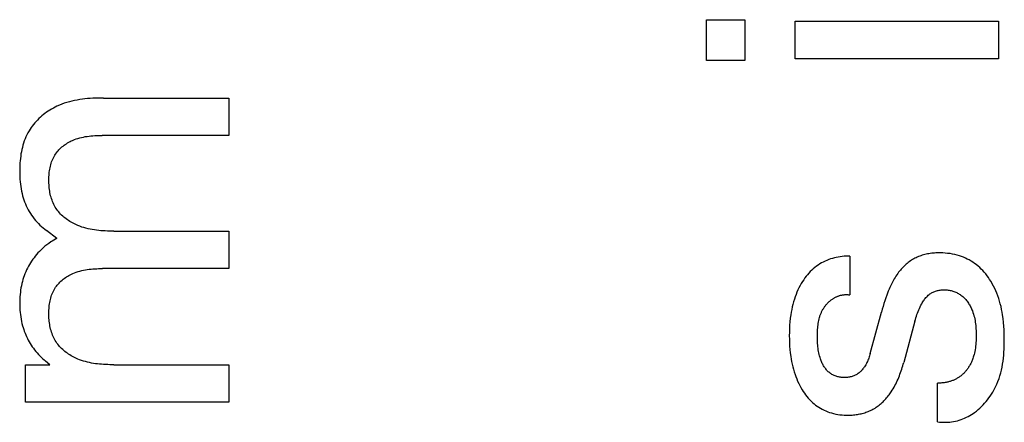
# Model space of a CAD drawing. Extents: x 0 to 594, y 0 to 420.
# Drawn here: x 447 to 455, y 296 to 299 of the extents above; entities that cross this region are included whole.
import ezdxf

# ---------------------------------------------------------------- set-up
doc = ezdxf.new("R2010")
doc.units = 0
doc.header["$LTSCALE"] = 32.67
doc.layers.add('11000_LEFT', color=7, linetype='CONTINUOUS')

msp = doc.modelspace()

# ---------------------------------------------------------------- linework, layer by layer
at = {"layer": '11000_LEFT', "color": 7, "linetype": 'CONTINUOUS'}
for p, q in [((452.4436, 299.4389), (452.732, 299.4389)), ((452.4436, 299.1302), (452.4436, 299.4389)), ((452.732, 299.4389), (452.732, 299.1302)), ((453.1109, 299.4264), (454.6436, 299.4264)), ((453.1109, 299.1442), (453.1109, 299.4264)), ((454.6436, 299.4264), (454.6436, 299.1442)), ((452.732, 299.1302), (452.4436, 299.1302)), ((454.6436, 299.1442), (453.1109, 299.1442)), ((447.6224, 298.8143), (447.6034, 298.8082)), ((447.6415, 298.8198), (447.6224, 298.8143)), ((447.6608, 298.8247), (447.6415, 298.8198)), ((447.6803, 298.829), (447.6608, 298.8247)), ((447.6999, 298.8328), (447.6803, 298.829)), ((447.7196, 298.8361), (447.6999, 298.8328)), ((447.7394, 298.8389), (447.7196, 298.8361)), ((447.7592, 298.8413), (447.7394, 298.8389)), ((447.7792, 298.8432), (447.7592, 298.8413)), ((447.7991, 298.8448), (447.7792, 298.8432)), ((447.8191, 298.846), (447.7991, 298.8448)), ((447.8391, 298.8469), (447.8191, 298.846)), ((447.859, 298.8475), (447.8391, 298.8469)), ((447.8789, 298.8478), (447.859, 298.8475)), ((447.8987, 298.848), (447.8789, 298.8478)), ((447.8987, 298.848), (448.8436, 298.848)), ((448.8436, 298.848), (448.8436, 298.5657)), ((447.4699, 298.7406), (447.4577, 298.7318)), ((447.4824, 298.7492), (447.4699, 298.7406)), ((447.4951, 298.7573), (447.4824, 298.7492)), ((447.508, 298.765), (447.4951, 298.7573)), ((447.5211, 298.7724), (447.508, 298.765)), ((447.5344, 298.7794), (447.5211, 298.7724)), ((447.5479, 298.7859), (447.5344, 298.7794)), ((447.5662, 298.7941), (447.5479, 298.7859)), ((447.5847, 298.8015), (447.5662, 298.7941)), ((447.6034, 298.8082), (447.5847, 298.8015)), ((447.3808, 298.6602), (447.3713, 298.6487)), ((447.3907, 298.6714), (447.3808, 298.6602)), ((447.4011, 298.6822), (447.3907, 298.6714)), ((447.4117, 298.6928), (447.4011, 298.6822)), ((447.4228, 298.7031), (447.4117, 298.6928)), ((447.4341, 298.713), (447.4228, 298.7031)), ((447.4457, 298.7225), (447.4341, 298.713)), ((447.4577, 298.7318), (447.4457, 298.7225)), ((447.3374, 298.5999), (447.3292, 298.5853)), ((447.3452, 298.6125), (447.3374, 298.5999)), ((447.3534, 298.6248), (447.3452, 298.6125)), ((447.3621, 298.6369), (447.3534, 298.6248)), ((447.3713, 298.6487), (447.3621, 298.6369)), ((447.3021, 298.5241), (447.2967, 298.5082)), ((447.308, 298.5398), (447.3021, 298.5241)), ((447.3145, 298.5552), (447.308, 298.5398)), ((447.3215, 298.5704), (447.3145, 298.5552)), ((447.3292, 298.5853), (447.3215, 298.5704)), ((447.6287, 298.5092), (447.6378, 298.5145)), ((447.6378, 298.5145), (447.647, 298.5194)), ((447.647, 298.5194), (447.6564, 298.5241)), ((447.6564, 298.5241), (447.6659, 298.5285)), ((447.6659, 298.5285), (447.6791, 298.534)), ((447.6791, 298.534), (447.6925, 298.539)), ((447.6925, 298.539), (447.7061, 298.5435)), ((447.7061, 298.5435), (447.7198, 298.5474)), ((447.7198, 298.5474), (447.7336, 298.5509)), ((447.7336, 298.5509), (447.7475, 298.5539)), ((447.7475, 298.5539), (447.7615, 298.5566)), ((447.7615, 298.5566), (447.7756, 298.5588)), ((447.7756, 298.5588), (447.7897, 298.5606)), ((447.7897, 298.5606), (447.8039, 298.5622)), ((447.8039, 298.5622), (447.8182, 298.5634)), ((447.8182, 298.5634), (447.8324, 298.5643)), ((447.8324, 298.5643), (447.8467, 298.565)), ((447.8467, 298.565), (447.8609, 298.5654)), ((447.8609, 298.5654), (447.8752, 298.5657)), ((447.8752, 298.5657), (447.8894, 298.5657)), ((448.8436, 298.5657), (447.8894, 298.5657)), ((447.2801, 298.4426), (447.2771, 298.4259)), ((447.2836, 298.4592), (447.2801, 298.4426)), ((447.2875, 298.4757), (447.2836, 298.4592)), ((447.2918, 298.492), (447.2875, 298.4757)), ((447.2967, 298.5082), (447.2918, 298.492)), ((447.5434, 298.4336), (447.5497, 298.4417)), ((447.5497, 298.4417), (447.5563, 298.4496)), ((447.5563, 298.4496), (447.5633, 298.4572)), ((447.5633, 298.4572), (447.5706, 298.4646)), ((447.5706, 298.4646), (447.5782, 298.4718)), ((447.5782, 298.4718), (447.586, 298.4787)), ((447.586, 298.4787), (447.5941, 298.4853)), ((447.5941, 298.4853), (447.6025, 298.4917)), ((447.6025, 298.4917), (447.611, 298.4978)), ((447.611, 298.4978), (447.6198, 298.5036)), ((447.6198, 298.5036), (447.6287, 298.5092)), ((447.2707, 298.3751), (447.2693, 298.358)), ((447.2724, 298.3921), (447.2707, 298.3751)), ((447.2746, 298.409), (447.2724, 298.3921)), ((447.2771, 298.4259), (447.2746, 298.409)), ((447.5041, 298.3557), (447.5077, 298.3664)), ((447.5077, 298.3664), (447.5117, 298.3769)), ((447.5117, 298.3769), (447.516, 298.3872)), ((447.516, 298.3872), (447.5208, 298.3973)), ((447.5208, 298.3973), (447.5261, 298.4071)), ((447.5261, 298.4071), (447.5318, 298.4168)), ((447.5318, 298.4168), (447.5374, 298.4253)), ((447.5374, 298.4253), (447.5434, 298.4336)), ((447.2673, 298.3068), (447.2672, 298.2898)), ((447.2672, 298.2898), (447.2675, 298.2715)), ((447.2676, 298.3238), (447.2673, 298.3068)), ((447.2683, 298.3409), (447.2676, 298.3238)), ((447.2693, 298.358), (447.2683, 298.3409)), ((447.4903, 298.2886), (447.4918, 298.3001)), ((447.4918, 298.3001), (447.4936, 298.3115)), ((447.4936, 298.3115), (447.4957, 298.3227)), ((447.4957, 298.3227), (447.4982, 298.3339)), ((447.4982, 298.3339), (447.501, 298.3449)), ((447.501, 298.3449), (447.5041, 298.3557)), ((447.2675, 298.2715), (447.2682, 298.2533)), ((447.2682, 298.2533), (447.2692, 298.2352)), ((447.2692, 298.2352), (447.2707, 298.2172)), ((447.2707, 298.2172), (447.2726, 298.1993)), ((447.4871, 298.2305), (447.4872, 298.2422)), ((447.4872, 298.2184), (447.4871, 298.2305)), ((447.4872, 298.2422), (447.4876, 298.2539)), ((447.4875, 298.2063), (447.4872, 298.2184)), ((447.4876, 298.2539), (447.4882, 298.2655)), ((447.4882, 298.2655), (447.4891, 298.2771)), ((447.4891, 298.2771), (447.4903, 298.2886)), ((447.2726, 298.1993), (447.275, 298.1815)), ((447.275, 298.1815), (447.2778, 298.1637)), ((447.2778, 298.1637), (447.2812, 298.1461)), ((447.2812, 298.1461), (447.2851, 298.1286)), ((447.4882, 298.1943), (447.4875, 298.2063)), ((447.489, 298.1822), (447.4882, 298.1943)), ((447.4902, 298.1702), (447.489, 298.1822)), ((447.4916, 298.1583), (447.4902, 298.1702)), ((447.4934, 298.1465), (447.4916, 298.1583)), ((447.4955, 298.1348), (447.4934, 298.1465)), ((447.2851, 298.1286), (447.2896, 298.1112)), ((447.2896, 298.1112), (447.2941, 298.0956)), ((447.2941, 298.0956), (447.2991, 298.0802)), ((447.2991, 298.0802), (447.3046, 298.0649)), ((447.4978, 298.1231), (447.4955, 298.1348)), ((447.5006, 298.1116), (447.4978, 298.1231)), ((447.5036, 298.1003), (447.5006, 298.1116)), ((447.507, 298.089), (447.5036, 298.1003)), ((447.5108, 298.078), (447.507, 298.089)), ((447.5149, 298.0671), (447.5108, 298.078)), ((447.5194, 298.0564), (447.5149, 298.0671)), ((447.3046, 298.0649), (447.3106, 298.0498)), ((447.3106, 298.0498), (447.317, 298.0349)), ((447.317, 298.0349), (447.324, 298.0202)), ((447.324, 298.0202), (447.3314, 298.0058)), ((447.3314, 298.0058), (447.3393, 297.9916)), ((447.5243, 298.0459), (447.5194, 298.0564)), ((447.5296, 298.0356), (447.5243, 298.0459)), ((447.5354, 298.0255), (447.5296, 298.0356)), ((447.5415, 298.0157), (447.5354, 298.0255)), ((447.5476, 298.0067), (447.5415, 298.0157)), ((447.5541, 297.998), (447.5476, 298.0067)), ((447.561, 297.9894), (447.5541, 297.998)), ((447.3393, 297.9916), (447.3477, 297.9777)), ((447.3477, 297.9777), (447.3566, 297.9641)), ((447.3566, 297.9641), (447.366, 297.9509)), ((447.366, 297.9509), (447.3758, 297.938)), ((447.3758, 297.938), (447.386, 297.9255)), ((447.386, 297.9255), (447.3967, 297.9134)), ((447.5682, 297.9812), (447.561, 297.9894)), ((447.5757, 297.9731), (447.5682, 297.9812)), ((447.5834, 297.9653), (447.5757, 297.9731)), ((447.5915, 297.9577), (447.5834, 297.9653)), ((447.5999, 297.9504), (447.5915, 297.9577)), ((447.6085, 297.9433), (447.5999, 297.9504)), ((447.6173, 297.9365), (447.6085, 297.9433)), ((447.6263, 297.9299), (447.6173, 297.9365)), ((447.6356, 297.9236), (447.6263, 297.9299)), ((447.645, 297.9176), (447.6356, 297.9236)), ((447.3967, 297.9134), (447.4078, 297.9016)), ((447.4078, 297.9016), (447.4192, 297.8902)), ((447.4192, 297.8902), (447.431, 297.8792)), ((447.431, 297.8792), (447.4432, 297.8686)), ((447.4432, 297.8686), (447.4556, 297.8583)), ((447.4556, 297.8583), (447.4684, 297.8485)), ((447.5479, 297.7893), (447.4684, 297.8485)), ((447.6546, 297.9118), (447.645, 297.9176)), ((447.6644, 297.9062), (447.6546, 297.9118)), ((447.6743, 297.901), (447.6644, 297.9062)), ((447.6843, 297.896), (447.6743, 297.901)), ((447.6945, 297.8913), (447.6843, 297.896)), ((447.7047, 297.8868), (447.6945, 297.8913)), ((447.72, 297.8807), (447.7047, 297.8868)), ((447.7354, 297.8752), (447.72, 297.8807)), ((447.751, 297.8703), (447.7354, 297.8752)), ((447.7667, 297.8659), (447.751, 297.8703)), ((447.7825, 297.862), (447.7667, 297.8659)), ((447.7984, 297.8585), (447.7825, 297.862)), ((447.8144, 297.8555), (447.7984, 297.8585)), ((447.8305, 297.8529), (447.8144, 297.8555)), ((447.8466, 297.8507), (447.8305, 297.8529)), ((447.8628, 297.8489), (447.8466, 297.8507)), ((447.8791, 297.8474), (447.8628, 297.8489)), ((447.8953, 297.8462), (447.8791, 297.8474)), ((447.9116, 297.8453), (447.8953, 297.8462)), ((447.9279, 297.8446), (447.9116, 297.8453)), ((447.9442, 297.8442), (447.9279, 297.8446)), ((447.9605, 297.8439), (447.9442, 297.8442)), ((447.9767, 297.8438), (447.9605, 297.8439)), ((447.9767, 297.8438), (448.8436, 297.8438)), ((448.8436, 297.8438), (448.8436, 297.5616)), ((447.5126, 297.7696), (447.5013, 297.7624)), ((447.5242, 297.7765), (447.5126, 297.7696)), ((447.5359, 297.7831), (447.5242, 297.7765)), ((447.5479, 297.7893), (447.5359, 297.7831)), ((447.4254, 297.7011), (447.4154, 297.691)), ((447.4357, 297.7109), (447.4254, 297.7011)), ((447.4463, 297.7205), (447.4357, 297.7109)), ((447.4571, 297.7297), (447.4463, 297.7205)), ((447.4714, 297.7411), (447.4571, 297.7297)), ((447.4862, 297.7521), (447.4714, 297.7411)), ((447.5013, 297.7624), (447.4862, 297.7521)), ((447.3659, 297.6315), (447.3571, 297.6188)), ((447.3751, 297.644), (447.3659, 297.6315)), ((447.3846, 297.6563), (447.3751, 297.644)), ((447.3945, 297.6682), (447.3846, 297.6563)), ((447.4048, 297.6798), (447.3945, 297.6682)), ((447.4154, 297.691), (447.4048, 297.6798)), ((453.35, 297.6236), (453.3362, 297.6176)), ((453.3641, 297.6291), (453.35, 297.6236)), ((453.3784, 297.634), (453.3641, 297.6291)), ((453.3926, 297.6384), (453.3784, 297.634)), ((453.4069, 297.6423), (453.3926, 297.6384)), ((453.4214, 297.6457), (453.4069, 297.6423)), ((453.436, 297.6486), (453.4214, 297.6457)), ((453.4506, 297.6509), (453.436, 297.6486)), ((453.4653, 297.6528), (453.4506, 297.6509)), ((453.48, 297.6542), (453.4653, 297.6528)), ((453.4947, 297.655), (453.48, 297.6542)), ((453.5094, 297.6554), (453.4947, 297.655)), ((453.5241, 297.6552), (453.5094, 297.6554)), ((453.5241, 297.6552), (453.5241, 297.3636)), ((453.9878, 297.6246), (453.9795, 297.6191)), ((453.9962, 297.6298), (453.9878, 297.6246)), ((454.0048, 297.6347), (453.9962, 297.6298)), ((454.0135, 297.6394), (454.0048, 297.6347)), ((454.0224, 297.6438), (454.0135, 297.6394)), ((454.0314, 297.648), (454.0224, 297.6438)), ((454.0404, 297.6519), (454.0314, 297.648)), ((454.0496, 297.6555), (454.0404, 297.6519)), ((454.0589, 297.6589), (454.0496, 297.6555)), ((454.0683, 297.662), (454.0589, 297.6589)), ((454.0778, 297.6649), (454.0683, 297.662)), ((454.088, 297.6676), (454.0778, 297.6649)), ((454.0983, 297.6701), (454.088, 297.6676)), ((454.1086, 297.6722), (454.0983, 297.6701)), ((454.119, 297.6741), (454.1086, 297.6722)), ((454.1295, 297.6757), (454.119, 297.6741)), ((454.14, 297.677), (454.1295, 297.6757)), ((454.1506, 297.6781), (454.14, 297.677)), ((454.1611, 297.6789), (454.1506, 297.6781)), ((454.1717, 297.6795), (454.1611, 297.6789)), ((454.1824, 297.6799), (454.1717, 297.6795)), ((454.193, 297.6801), (454.1824, 297.6799)), ((454.2088, 297.68), (454.193, 297.6801)), ((454.2246, 297.6795), (454.2088, 297.68)), ((454.2426, 297.6784), (454.2246, 297.6795)), ((454.2605, 297.6766), (454.2426, 297.6784)), ((454.2784, 297.6742), (454.2605, 297.6766)), ((454.2962, 297.6712), (454.2784, 297.6742)), ((454.3138, 297.6675), (454.2962, 297.6712)), ((454.3313, 297.6631), (454.3138, 297.6675)), ((454.3485, 297.658), (454.3313, 297.6631)), ((454.3638, 297.6528), (454.3485, 297.658)), ((454.3788, 297.6471), (454.3638, 297.6528)), ((454.3937, 297.6408), (454.3788, 297.6471)), ((454.4083, 297.6339), (454.3937, 297.6408)), ((454.4226, 297.6265), (454.4083, 297.6339)), ((454.4366, 297.6186), (454.4226, 297.6265)), ((447.3191, 297.5512), (447.3128, 297.537)), ((447.3259, 297.5652), (447.3191, 297.5512)), ((447.3331, 297.579), (447.3259, 297.5652)), ((447.3407, 297.5925), (447.3331, 297.579)), ((447.3487, 297.6058), (447.3407, 297.5925)), ((447.3571, 297.6188), (447.3487, 297.6058)), ((447.7345, 297.5467), (447.7485, 297.5498)), ((447.7485, 297.5498), (447.7626, 297.5524)), ((447.7626, 297.5524), (447.7767, 297.5546)), ((447.7767, 297.5546), (447.7909, 297.5565)), ((447.7909, 297.5565), (447.8052, 297.558)), ((447.8052, 297.558), (447.8195, 297.5592)), ((447.8195, 297.5592), (447.8338, 297.5602)), ((447.8338, 297.5602), (447.8481, 297.5609)), ((447.8481, 297.5609), (447.8624, 297.5613)), ((447.8624, 297.5613), (447.8767, 297.5616)), ((447.8767, 297.5616), (447.8909, 297.5616)), ((448.8436, 297.5616), (447.8909, 297.5616)), ((453.2358, 297.5501), (453.2247, 297.5391)), ((453.2474, 297.5606), (453.2358, 297.5501)), ((453.2594, 297.5706), (453.2474, 297.5606)), ((453.2713, 297.5797), (453.2594, 297.5706)), ((453.2836, 297.5883), (453.2713, 297.5797)), ((453.2963, 297.5964), (453.2836, 297.5883)), ((453.3093, 297.604), (453.2963, 297.5964)), ((453.3226, 297.611), (453.3093, 297.604)), ((453.3362, 297.6176), (453.3226, 297.611)), ((453.9047, 297.5508), (453.8983, 297.5429)), ((453.9113, 297.5585), (453.9047, 297.5508)), ((453.9182, 297.566), (453.9113, 297.5585)), ((453.9252, 297.5734), (453.9182, 297.566)), ((453.9324, 297.5806), (453.9252, 297.5734)), ((453.9398, 297.5876), (453.9324, 297.5806)), ((453.9474, 297.5943), (453.9398, 297.5876)), ((453.9551, 297.6009), (453.9474, 297.5943)), ((453.9631, 297.6072), (453.9551, 297.6009)), ((453.9712, 297.6133), (453.9631, 297.6072)), ((453.9795, 297.6191), (453.9712, 297.6133)), ((454.4502, 297.6101), (454.4366, 297.6186)), ((454.4635, 297.601), (454.4502, 297.6101)), ((454.4764, 297.5914), (454.4635, 297.601)), ((454.4893, 297.5809), (454.4764, 297.5914)), ((454.5018, 297.5699), (454.4893, 297.5809)), ((454.5138, 297.5584), (454.5018, 297.5699)), ((454.5254, 297.5464), (454.5138, 297.5584)), ((447.2917, 297.4785), (447.2875, 297.4636)), ((447.2963, 297.4934), (447.2917, 297.4785)), ((447.3014, 297.508), (447.2963, 297.4934)), ((447.3069, 297.5226), (447.3014, 297.508)), ((447.3128, 297.537), (447.3069, 297.5226)), ((447.5785, 297.4672), (447.5864, 297.4742)), ((447.5864, 297.4742), (447.5945, 297.4808)), ((447.5945, 297.4808), (447.6029, 297.4872)), ((447.6029, 297.4872), (447.6115, 297.4934)), ((447.6115, 297.4934), (447.6203, 297.4992)), ((447.6203, 297.4992), (447.6292, 297.5048)), ((447.6292, 297.5048), (447.6384, 297.5101)), ((447.6384, 297.5101), (447.6476, 297.5151)), ((447.6476, 297.5151), (447.657, 297.5198)), ((447.657, 297.5198), (447.6666, 297.5242)), ((447.6666, 297.5242), (447.6799, 297.5298)), ((447.6799, 297.5298), (447.6933, 297.5348)), ((447.6933, 297.5348), (447.7069, 297.5393)), ((447.7069, 297.5393), (447.7207, 297.5432)), ((447.7207, 297.5432), (447.7345, 297.5467)), ((453.1756, 297.4781), (453.167, 297.465)), ((453.1846, 297.491), (453.1756, 297.4781)), ((453.194, 297.5035), (453.1846, 297.491)), ((453.2038, 297.5158), (453.194, 297.5035)), ((453.2141, 297.5276), (453.2038, 297.5158)), ((453.2247, 297.5391), (453.2141, 297.5276)), ((453.8527, 297.474), (453.847, 297.4636)), ((453.8585, 297.4842), (453.8527, 297.474)), ((453.8646, 297.4944), (453.8585, 297.4842)), ((453.8708, 297.5044), (453.8646, 297.4944)), ((453.8773, 297.5143), (453.8708, 297.5044)), ((453.8841, 297.524), (453.8773, 297.5143)), ((453.891, 297.5336), (453.8841, 297.524)), ((453.8983, 297.5429), (453.891, 297.5336)), ((454.5365, 297.5339), (454.5254, 297.5464)), ((454.5471, 297.5211), (454.5365, 297.5339)), ((454.5574, 297.5079), (454.5471, 297.5211)), ((454.5672, 297.4944), (454.5574, 297.5079)), ((454.5765, 297.4806), (454.5672, 297.4944)), ((454.5871, 297.4638), (454.5765, 297.4806)), ((447.2743, 297.3994), (447.2721, 297.3829)), ((447.277, 297.4159), (447.2743, 297.3994)), ((447.2801, 297.4322), (447.277, 297.4159)), ((447.2837, 297.4485), (447.2801, 297.4322)), ((447.2875, 297.4636), (447.2837, 297.4485)), ((447.521, 297.3924), (447.5262, 297.4023)), ((447.5262, 297.4023), (447.532, 297.4119)), ((447.532, 297.4119), (447.5376, 297.4205)), ((447.5376, 297.4205), (447.5436, 297.4289)), ((447.5436, 297.4289), (447.5499, 297.437)), ((447.5499, 297.437), (447.5566, 297.4449)), ((447.5566, 297.4449), (447.5636, 297.4526)), ((447.5636, 297.4526), (447.5709, 297.46)), ((447.5709, 297.46), (447.5785, 297.4672)), ((453.1322, 297.4004), (453.1248, 297.3836)), ((453.1401, 297.4169), (453.1322, 297.4004)), ((453.1485, 297.4332), (453.1401, 297.4169)), ((453.1575, 297.4492), (453.1485, 297.4332)), ((453.167, 297.465), (453.1575, 297.4492)), ((453.8192, 297.4055), (453.813, 297.3907)), ((453.8257, 297.4202), (453.8192, 297.4055)), ((453.8325, 297.4348), (453.8257, 297.4202)), ((453.8396, 297.4493), (453.8325, 297.4348)), ((453.847, 297.4636), (453.8396, 297.4493)), ((454.1901, 297.3974), (454.197, 297.3986)), ((454.197, 297.3986), (454.2039, 297.3997)), ((454.2039, 297.3997), (454.2109, 297.4005)), ((454.2109, 297.4005), (454.2179, 297.401)), ((454.2179, 297.401), (454.2255, 297.4014)), ((454.2255, 297.4014), (454.2332, 297.4015)), ((454.2332, 297.4015), (454.2408, 297.4014)), ((454.2408, 297.4014), (454.2484, 297.401)), ((454.2484, 297.401), (454.256, 297.4004)), ((454.256, 297.4004), (454.2635, 297.3995)), ((454.2635, 297.3995), (454.2711, 297.3983)), ((454.597, 297.4468), (454.5871, 297.4638)), ((454.6064, 297.4294), (454.597, 297.4468)), ((454.6151, 297.4117), (454.6064, 297.4294)), ((454.6233, 297.3938), (454.6151, 297.4117)), ((447.268, 297.3331), (447.2674, 297.3164)), ((447.2689, 297.3497), (447.268, 297.3331)), ((447.2703, 297.3663), (447.2689, 297.3497)), ((447.2721, 297.3829), (447.2703, 297.3663)), ((447.4957, 297.3175), (447.4982, 297.3287)), ((447.4982, 297.3287), (447.501, 297.3397)), ((447.501, 297.3397), (447.5042, 297.3506)), ((447.5042, 297.3506), (447.5078, 297.3613)), ((447.5078, 297.3613), (447.5118, 297.3719)), ((447.5118, 297.3719), (447.5162, 297.3822)), ((447.5162, 297.3822), (447.521, 297.3924)), ((453.1052, 297.3303), (453.0994, 297.3111)), ((453.1116, 297.3494), (453.1052, 297.3303)), ((453.1179, 297.3666), (453.1116, 297.3494)), ((453.1248, 297.3836), (453.1179, 297.3666)), ((453.3796, 297.3229), (453.3838, 297.3262)), ((453.3838, 297.3262), (453.3881, 297.3293)), ((453.3881, 297.3293), (453.3918, 297.3319)), ((453.3918, 297.3319), (453.3956, 297.3345)), ((453.3956, 297.3345), (453.3994, 297.3369)), ((453.3994, 297.3369), (453.4033, 297.3393)), ((453.4033, 297.3393), (453.4072, 297.3415)), ((453.4072, 297.3415), (453.4112, 297.3437)), ((453.4112, 297.3437), (453.4152, 297.3458)), ((453.4152, 297.3458), (453.4193, 297.3478)), ((453.4193, 297.3478), (453.4234, 297.3497)), ((453.4234, 297.3497), (453.4276, 297.3515)), ((453.4276, 297.3515), (453.4318, 297.3532)), ((453.4318, 297.3532), (453.4361, 297.3548)), ((453.4361, 297.3548), (453.4404, 297.3563)), ((453.4404, 297.3563), (453.4447, 297.3577)), ((453.4447, 297.3577), (453.4491, 297.359)), ((453.4491, 297.359), (453.4535, 297.3602)), ((453.4535, 297.3602), (453.458, 297.3613)), ((453.458, 297.3613), (453.4625, 297.3622)), ((453.4625, 297.3622), (453.467, 297.3631)), ((453.467, 297.3631), (453.4716, 297.3638)), ((453.4716, 297.3638), (453.4762, 297.3644)), ((453.4762, 297.3644), (453.4808, 297.3649)), ((453.4808, 297.3649), (453.4855, 297.3653)), ((453.4855, 297.3653), (453.4902, 297.3655)), ((453.4902, 297.3655), (453.495, 297.3656)), ((453.495, 297.3656), (453.4998, 297.3656)), ((453.4998, 297.3656), (453.5046, 297.3655)), ((453.5046, 297.3655), (453.5094, 297.3652)), ((453.5094, 297.3652), (453.5143, 297.3648)), ((453.5143, 297.3648), (453.5192, 297.3643)), ((453.5192, 297.3643), (453.5241, 297.3636)), ((453.7937, 297.3399), (453.7865, 297.3189)), ((453.8013, 297.3607), (453.7937, 297.3399)), ((453.807, 297.3757), (453.8013, 297.3607)), ((453.813, 297.3907), (453.807, 297.3757)), ((454.0822, 297.324), (454.087, 297.3306)), ((454.087, 297.3306), (454.0919, 297.337)), ((454.0919, 297.337), (454.0971, 297.3432)), ((454.0971, 297.3432), (454.1025, 297.3492)), ((454.1025, 297.3492), (454.1081, 297.3549)), ((454.1081, 297.3549), (454.114, 297.3604)), ((454.114, 297.3604), (454.12, 297.3656)), ((454.12, 297.3656), (454.1263, 297.3704)), ((454.1263, 297.3704), (454.1329, 297.3749)), ((454.1329, 297.3749), (454.1387, 297.3784)), ((454.1387, 297.3784), (454.1446, 297.3817)), ((454.1446, 297.3817), (454.1508, 297.3847)), ((454.1508, 297.3847), (454.157, 297.3874)), ((454.157, 297.3874), (454.1634, 297.3899)), ((454.1634, 297.3899), (454.17, 297.3922)), ((454.17, 297.3922), (454.1766, 297.3941)), ((454.1766, 297.3941), (454.1833, 297.3959)), ((454.1833, 297.3959), (454.1901, 297.3974)), ((454.2711, 297.3983), (454.2785, 297.3969)), ((454.2785, 297.3969), (454.286, 297.3953)), ((454.286, 297.3953), (454.2933, 297.3934)), ((454.2933, 297.3934), (454.3006, 297.3913)), ((454.3006, 297.3913), (454.3078, 297.3889)), ((454.3078, 297.3889), (454.3149, 297.3863)), ((454.3149, 297.3863), (454.3218, 297.3834)), ((454.3218, 297.3834), (454.3287, 297.3803)), ((454.3287, 297.3803), (454.3354, 297.377)), ((454.3354, 297.377), (454.342, 297.3734)), ((454.342, 297.3734), (454.3484, 297.3697)), ((454.3484, 297.3697), (454.3547, 297.3656)), ((454.3547, 297.3656), (454.3608, 297.3614)), ((454.3608, 297.3614), (454.3674, 297.3564)), ((454.3674, 297.3564), (454.3737, 297.3512)), ((454.3737, 297.3512), (454.3798, 297.3457)), ((454.3798, 297.3457), (454.3856, 297.34)), ((454.3856, 297.34), (454.3913, 297.3341)), ((454.3913, 297.3341), (454.3968, 297.328)), ((454.3968, 297.328), (454.402, 297.3216)), ((454.631, 297.3756), (454.6233, 297.3938)), ((454.638, 297.3572), (454.631, 297.3756)), ((454.6451, 297.3369), (454.638, 297.3572)), ((454.6516, 297.3164), (454.6451, 297.3369)), ((447.2674, 297.3164), (447.2672, 297.2997)), ((447.2672, 297.2997), (447.2674, 297.2826)), ((447.2674, 297.2826), (447.268, 297.2655)), ((447.268, 297.2655), (447.2691, 297.2484)), ((447.4876, 297.2483), (447.4882, 297.26)), ((447.4882, 297.26), (447.4891, 297.2717)), ((447.4891, 297.2717), (447.4903, 297.2832)), ((447.4903, 297.2832), (447.4918, 297.2948)), ((447.4918, 297.2948), (447.4936, 297.3062)), ((447.4936, 297.3062), (447.4957, 297.3175)), ((453.0853, 297.2524), (453.0816, 297.2326)), ((453.0895, 297.2721), (453.0853, 297.2524)), ((453.0942, 297.2916), (453.0895, 297.2721)), ((453.0994, 297.3111), (453.0942, 297.2916)), ((453.3157, 297.2455), (453.3182, 297.2502)), ((453.3182, 297.2502), (453.3209, 297.2548)), ((453.3209, 297.2548), (453.3236, 297.2593)), ((453.3236, 297.2593), (453.3265, 297.2638)), ((453.3265, 297.2638), (453.3294, 297.2683)), ((453.3294, 297.2683), (453.3324, 297.2727)), ((453.3324, 297.2727), (453.3356, 297.277)), ((453.3356, 297.277), (453.3388, 297.2813)), ((453.3388, 297.2813), (453.3421, 297.2855)), ((453.3421, 297.2855), (453.3454, 297.2896)), ((453.3454, 297.2896), (453.3489, 297.2936)), ((453.3489, 297.2936), (453.3525, 297.2976)), ((453.3525, 297.2976), (453.3561, 297.3015)), ((453.3561, 297.3015), (453.3598, 297.3053)), ((453.3598, 297.3053), (453.3636, 297.309)), ((453.3636, 297.309), (453.3675, 297.3126)), ((453.3675, 297.3126), (453.3715, 297.3162)), ((453.3715, 297.3162), (453.3755, 297.3196)), ((453.3755, 297.3196), (453.3796, 297.3229)), ((453.767, 297.2555), (453.7611, 297.2342)), ((453.7732, 297.2768), (453.767, 297.2555)), ((453.7797, 297.2979), (453.7732, 297.2768)), ((453.7865, 297.3189), (453.7797, 297.2979)), ((454.0373, 297.2384), (454.0421, 297.2502)), ((454.0421, 297.2502), (454.0473, 297.2619)), ((454.0473, 297.2619), (454.0527, 297.2735)), ((454.0527, 297.2735), (454.0586, 297.285)), ((454.0586, 297.285), (454.0648, 297.2964)), ((454.0648, 297.2964), (454.0689, 297.3034)), ((454.0689, 297.3034), (454.0731, 297.3104)), ((454.0731, 297.3104), (454.0776, 297.3173)), ((454.0776, 297.3173), (454.0822, 297.324)), ((454.402, 297.3216), (454.4071, 297.3151)), ((454.4071, 297.3151), (454.4119, 297.3084)), ((454.4119, 297.3084), (454.4166, 297.3015)), ((454.4166, 297.3015), (454.421, 297.2945)), ((454.421, 297.2945), (454.4253, 297.2874)), ((454.4253, 297.2874), (454.4293, 297.2801)), ((454.4293, 297.2801), (454.4332, 297.2727)), ((454.4332, 297.2727), (454.4368, 297.2652)), ((454.4368, 297.2652), (454.4403, 297.2577)), ((454.4403, 297.2577), (454.4435, 297.25)), ((454.6574, 297.2957), (454.6516, 297.3164)), ((454.6626, 297.2749), (454.6574, 297.2957)), ((454.6673, 297.2539), (454.6626, 297.2749)), ((454.6714, 297.2328), (454.6673, 297.2539)), ((447.2691, 297.2484), (447.2705, 297.2313)), ((447.2705, 297.2313), (447.2724, 297.2143)), ((447.2724, 297.2143), (447.2747, 297.1974)), ((447.2747, 297.1974), (447.2775, 297.1806)), ((447.2775, 297.1806), (447.2808, 297.1638)), ((447.4871, 297.2248), (447.4872, 297.2366)), ((447.4872, 297.2127), (447.4871, 297.2248)), ((447.4872, 297.2366), (447.4876, 297.2483)), ((447.4875, 297.2006), (447.4872, 297.2127)), ((447.4881, 297.1884), (447.4875, 297.2006)), ((447.489, 297.1764), (447.4881, 297.1884)), ((447.4902, 297.1644), (447.489, 297.1764)), ((453.0748, 297.1866), (453.072, 297.1603)), ((453.0783, 297.2127), (453.0748, 297.1866)), ((453.0816, 297.2326), (453.0783, 297.2127)), ((453.2892, 297.1712), (453.2918, 297.1825)), ((453.2918, 297.1825), (453.2948, 297.1937)), ((453.2948, 297.1937), (453.2965, 297.1992)), ((453.2965, 297.1992), (453.2983, 297.2047)), ((453.2983, 297.2047), (453.3001, 297.2102)), ((453.3001, 297.2102), (453.3021, 297.2157)), ((453.3021, 297.2157), (453.3043, 297.221)), ((453.3043, 297.221), (453.3065, 297.2264)), ((453.3065, 297.2264), (453.3086, 297.2312)), ((453.3086, 297.2312), (453.3109, 297.236)), ((453.3109, 297.236), (453.3132, 297.2408)), ((453.3132, 297.2408), (453.3157, 297.2455)), ((453.6769, 296.9224), (453.7611, 297.2342)), ((454.0137, 297.1656), (454.0171, 297.1779)), ((454.0171, 297.1779), (454.0207, 297.1901)), ((454.0207, 297.1901), (454.0245, 297.2023)), ((454.0245, 297.2023), (454.0285, 297.2144)), ((454.0285, 297.2144), (454.0328, 297.2264)), ((454.0328, 297.2264), (454.0373, 297.2384)), ((454.4435, 297.25), (454.4466, 297.2423)), ((454.4466, 297.2423), (454.451, 297.2304)), ((454.451, 297.2304), (454.4549, 297.2184)), ((454.4549, 297.2184), (454.4584, 297.2063)), ((454.4584, 297.2063), (454.4615, 297.1941)), ((454.4615, 297.1941), (454.4642, 297.1818)), ((454.4642, 297.1818), (454.4666, 297.1695)), ((454.6749, 297.2117), (454.6714, 297.2328)), ((454.6788, 297.184), (454.6749, 297.2117)), ((454.6818, 297.1561), (454.6788, 297.184)), ((447.2808, 297.1638), (447.2846, 297.1471)), ((447.2846, 297.1471), (447.2889, 297.1306)), ((447.2889, 297.1306), (447.293, 297.1167)), ((447.293, 297.1167), (447.2974, 297.1028)), ((447.2974, 297.1028), (447.3022, 297.0891)), ((447.4916, 297.1524), (447.4902, 297.1644)), ((447.4934, 297.1405), (447.4916, 297.1524)), ((447.4954, 297.1287), (447.4934, 297.1405)), ((447.4978, 297.1171), (447.4954, 297.1287)), ((447.5005, 297.1055), (447.4978, 297.1171)), ((447.5036, 297.0941), (447.5005, 297.1055)), ((453.0684, 297.1077), (453.0675, 297.0813)), ((453.0698, 297.134), (453.0684, 297.1077)), ((453.072, 297.1603), (453.0698, 297.134)), ((453.28, 297.0901), (453.2805, 297.1019)), ((453.2805, 297.1019), (453.2813, 297.1136)), ((453.2813, 297.1136), (453.2823, 297.1252)), ((453.2823, 297.1252), (453.2836, 297.1368)), ((453.2836, 297.1368), (453.2851, 297.1484)), ((453.2851, 297.1484), (453.287, 297.1599)), ((453.287, 297.1599), (453.2892, 297.1712)), ((454.0137, 297.1656), (453.9295, 296.8538)), ((454.4666, 297.1695), (454.4687, 297.1571)), ((454.4687, 297.1571), (454.4704, 297.1446)), ((454.4704, 297.1446), (454.4719, 297.1321)), ((454.4719, 297.1321), (454.473, 297.1196)), ((454.473, 297.1196), (454.4739, 297.107)), ((454.4739, 297.107), (454.4746, 297.0944)), ((454.684, 297.1283), (454.6818, 297.1561)), ((454.6856, 297.1003), (454.684, 297.1283)), ((447.3022, 297.0891), (447.3074, 297.0755)), ((447.3074, 297.0755), (447.3129, 297.062)), ((447.3129, 297.062), (447.3188, 297.0488)), ((447.3188, 297.0488), (447.3251, 297.0356)), ((447.3251, 297.0356), (447.3318, 297.0227)), ((447.507, 297.0828), (447.5036, 297.0941)), ((447.5108, 297.0717), (447.507, 297.0828)), ((447.5149, 297.0608), (447.5108, 297.0717)), ((447.5194, 297.05), (447.5149, 297.0608)), ((447.5243, 297.0395), (447.5194, 297.05)), ((447.5296, 297.0291), (447.5243, 297.0395)), ((447.5353, 297.019), (447.5296, 297.0291)), ((453.0675, 297.0813), (453.0672, 297.0549)), ((453.0672, 297.0549), (453.0675, 297.0289)), ((453.0675, 297.0289), (453.0683, 297.0029)), ((453.2793, 297.0549), (453.2794, 297.0666)), ((453.2793, 297.043), (453.2793, 297.0549)), ((453.2795, 297.0311), (453.2793, 297.043)), ((453.2794, 297.0666), (453.2796, 297.0784)), ((453.2797, 297.0193), (453.2795, 297.0311)), ((453.2796, 297.0784), (453.28, 297.0901)), ((454.4749, 297.0304), (454.4744, 297.0169)), ((454.4746, 297.0944), (454.475, 297.0818)), ((454.4752, 297.044), (454.4749, 297.0304)), ((454.475, 297.0818), (454.4752, 297.0692)), ((454.4752, 297.0692), (454.4753, 297.0566)), ((454.4753, 297.0566), (454.4752, 297.044)), ((454.6867, 297.0722), (454.6856, 297.1003)), ((454.6872, 297.044), (454.6867, 297.0722)), ((454.6874, 297.0214), (454.6872, 297.044)), ((447.3318, 297.0227), (447.3388, 297.0099)), ((447.3388, 297.0099), (447.3461, 296.9974)), ((447.3461, 296.9974), (447.3539, 296.9851)), ((447.3539, 296.9851), (447.3621, 296.9727)), ((447.3621, 296.9727), (447.3708, 296.9606)), ((447.3708, 296.9606), (447.3797, 296.9487)), ((447.5415, 297.0092), (447.5353, 297.019)), ((447.5476, 297.0002), (447.5415, 297.0092)), ((447.5541, 296.9914), (447.5476, 297.0002)), ((447.561, 296.9828), (447.5541, 296.9914)), ((447.5681, 296.9745), (447.561, 296.9828)), ((447.5756, 296.9664), (447.5681, 296.9745)), ((447.5834, 296.9586), (447.5756, 296.9664)), ((447.5915, 296.951), (447.5834, 296.9586)), ((453.0683, 297.0029), (453.0698, 296.977)), ((453.0698, 296.977), (453.0718, 296.9511)), ((453.2802, 297.0074), (453.2797, 297.0193)), ((453.2808, 296.9956), (453.2802, 297.0074)), ((453.2817, 296.9839), (453.2808, 296.9956)), ((453.2828, 296.9722), (453.2817, 296.9839)), ((453.2841, 296.9605), (453.2828, 296.9722)), ((453.2857, 296.9488), (453.2841, 296.9605)), ((454.4696, 296.9631), (454.4676, 296.9497)), ((454.4713, 296.9765), (454.4696, 296.9631)), ((454.4726, 296.9899), (454.4713, 296.9765)), ((454.4737, 297.0034), (454.4726, 296.9899)), ((454.4744, 297.0169), (454.4737, 297.0034)), ((454.6845, 296.9307), (454.6858, 296.9533)), ((454.6858, 296.9533), (454.6867, 296.976)), ((454.6867, 296.976), (454.6872, 296.9987)), ((454.6872, 296.9987), (454.6874, 297.0214)), ((447.3797, 296.9487), (447.3891, 296.9371)), ((447.3891, 296.9371), (447.3987, 296.9257)), ((447.3987, 296.9257), (447.4086, 296.9146)), ((447.4086, 296.9146), (447.4188, 296.9038)), ((447.4188, 296.9038), (447.4293, 296.8932)), ((447.4293, 296.8932), (447.44, 296.8829)), ((447.44, 296.8829), (447.451, 296.8729)), ((447.5998, 296.9437), (447.5915, 296.951)), ((447.6084, 296.9365), (447.5998, 296.9437)), ((447.6173, 296.9297), (447.6084, 296.9365)), ((447.6263, 296.9231), (447.6173, 296.9297)), ((447.6356, 296.9167), (447.6263, 296.9231)), ((447.645, 296.9107), (447.6356, 296.9167)), ((447.6546, 296.9048), (447.645, 296.9107)), ((447.6644, 296.8993), (447.6546, 296.9048)), ((447.6743, 296.894), (447.6644, 296.8993)), ((447.6843, 296.889), (447.6743, 296.894)), ((447.6944, 296.8842), (447.6843, 296.889)), ((447.7047, 296.8797), (447.6944, 296.8842)), ((447.7191, 296.874), (447.7047, 296.8797)), ((453.0718, 296.9511), (453.0746, 296.9253)), ((453.0746, 296.9253), (453.078, 296.8995)), ((453.078, 296.8995), (453.0811, 296.8798)), ((453.0811, 296.8798), (453.0847, 296.8602)), ((453.2876, 296.9372), (453.2857, 296.9488)), ((453.2898, 296.9257), (453.2876, 296.9372)), ((453.2924, 296.9142), (453.2898, 296.9257)), ((453.2953, 296.9027), (453.2924, 296.9142)), ((453.2986, 296.8913), (453.2953, 296.9027)), ((453.3023, 296.8799), (453.2986, 296.8913)), ((453.3047, 296.8732), (453.3023, 296.8799)), ((453.666, 296.8872), (453.6628, 296.8785)), ((453.669, 296.8959), (453.666, 296.8872)), ((453.6718, 296.9047), (453.669, 296.8959)), ((453.6744, 296.9135), (453.6718, 296.9047)), ((453.6769, 296.9224), (453.6744, 296.9135)), ((454.4507, 296.8844), (454.4478, 296.8765)), ((454.4535, 296.8924), (454.4507, 296.8844)), ((454.456, 296.9005), (454.4535, 296.8924)), ((454.4595, 296.9127), (454.456, 296.9005)), ((454.4626, 296.9249), (454.4595, 296.9127)), ((454.4652, 296.9373), (454.4626, 296.9249)), ((454.4676, 296.9497), (454.4652, 296.9373)), ((454.6778, 296.8631), (454.6806, 296.8855)), ((454.6806, 296.8855), (454.6828, 296.9081)), ((454.6828, 296.9081), (454.6845, 296.9307)), ((447.3109, 296.8366), (447.4933, 296.8366)), ((447.3109, 296.5544), (447.3109, 296.8366)), ((447.451, 296.8729), (447.4621, 296.8631)), ((447.4933, 296.8366), (447.4621, 296.8631)), ((447.7336, 296.8687), (447.7191, 296.874)), ((447.7483, 296.864), (447.7336, 296.8687)), ((447.7631, 296.8597), (447.7483, 296.864)), ((447.778, 296.8558), (447.7631, 296.8597)), ((447.793, 296.8524), (447.778, 296.8558)), ((447.8081, 296.8495), (447.793, 296.8524)), ((447.8233, 296.8468), (447.8081, 296.8495)), ((447.8385, 296.8446), (447.8233, 296.8468)), ((447.8538, 296.8427), (447.8385, 296.8446)), ((447.8691, 296.8411), (447.8538, 296.8427)), ((447.8845, 296.8397), (447.8691, 296.8411)), ((447.8999, 296.8387), (447.8845, 296.8397)), ((447.9152, 296.8379), (447.8999, 296.8387)), ((447.9306, 296.8373), (447.9152, 296.8379)), ((447.946, 296.8369), (447.9306, 296.8373)), ((447.9614, 296.8367), (447.946, 296.8369)), ((447.9767, 296.8366), (447.9614, 296.8367)), ((447.9767, 296.8366), (448.8436, 296.8366)), ((448.8436, 296.8366), (448.8436, 296.5544)), ((453.0847, 296.8602), (453.0888, 296.8406)), ((453.0888, 296.8406), (453.0934, 296.8212)), ((453.0934, 296.8212), (453.0984, 296.8019)), ((453.3073, 296.8665), (453.3047, 296.8732)), ((453.31, 296.8599), (453.3073, 296.8665)), ((453.3129, 296.8533), (453.31, 296.8599)), ((453.3159, 296.8468), (453.3129, 296.8533)), ((453.3191, 296.8404), (453.3159, 296.8468)), ((453.3224, 296.834), (453.3191, 296.8404)), ((453.326, 296.8278), (453.3224, 296.834)), ((453.3297, 296.8218), (453.326, 296.8278)), ((453.3336, 296.8158), (453.3297, 296.8218)), ((453.3376, 296.81), (453.3336, 296.8158)), ((453.3419, 296.8044), (453.3376, 296.81)), ((453.6256, 296.8099), (453.6214, 296.8044)), ((453.6297, 296.8154), (453.6256, 296.8099)), ((453.6336, 296.821), (453.6297, 296.8154)), ((453.6386, 296.8288), (453.6336, 296.821)), ((453.6433, 296.8368), (453.6386, 296.8288)), ((453.6477, 296.8449), (453.6433, 296.8368)), ((453.6519, 296.8532), (453.6477, 296.8449)), ((453.6558, 296.8615), (453.6519, 296.8532)), ((453.6594, 296.87), (453.6558, 296.8615)), ((453.6628, 296.8785), (453.6594, 296.87)), ((453.9144, 296.8025), (453.9184, 296.8153)), ((453.9184, 296.8153), (453.9222, 296.8281)), ((453.9222, 296.8281), (453.9259, 296.8409)), ((453.9259, 296.8409), (453.9295, 296.8538)), ((454.4104, 296.806), (454.4066, 296.8008)), ((454.4141, 296.8114), (454.4104, 296.806)), ((454.4177, 296.8168), (454.4141, 296.8114)), ((454.4212, 296.8223), (454.4177, 296.8168)), ((454.4246, 296.8279), (454.4212, 296.8223)), ((454.4278, 296.8335), (454.4246, 296.8279)), ((454.4309, 296.8392), (454.4278, 296.8335)), ((454.4339, 296.845), (454.4309, 296.8392)), ((454.4368, 296.8508), (454.4339, 296.845)), ((454.4395, 296.8567), (454.4368, 296.8508)), ((454.4422, 296.8627), (454.4395, 296.8567)), ((454.4447, 296.8687), (454.4422, 296.8627)), ((454.4478, 296.8765), (454.4447, 296.8687)), ((454.6658, 296.7966), (454.6704, 296.8186)), ((454.6704, 296.8186), (454.6744, 296.8408)), ((454.6744, 296.8408), (454.6778, 296.8631)), ((453.0984, 296.8019), (453.104, 296.7828)), ((453.104, 296.7828), (453.1102, 296.7639)), ((453.1102, 296.7639), (453.1164, 296.7466)), ((453.1164, 296.7466), (453.123, 296.7296)), ((453.3463, 296.799), (453.3419, 296.8044)), ((453.3509, 296.7937), (453.3463, 296.799)), ((453.3558, 296.7887), (453.3509, 296.7937)), ((453.3608, 296.7839), (453.3558, 296.7887)), ((453.366, 296.7793), (453.3608, 296.7839)), ((453.3715, 296.7749), (453.366, 296.7793)), ((453.3769, 296.771), (453.3715, 296.7749)), ((453.3824, 296.7674), (453.3769, 296.771)), ((453.3882, 296.7639), (453.3824, 296.7674)), ((453.3941, 296.7607), (453.3882, 296.7639)), ((453.4001, 296.7578), (453.3941, 296.7607)), ((453.4063, 296.755), (453.4001, 296.7578)), ((453.4126, 296.7525), (453.4063, 296.755)), ((453.419, 296.7503), (453.4126, 296.7525)), ((453.4255, 296.7482), (453.419, 296.7503)), ((453.4321, 296.7464), (453.4255, 296.7482)), ((453.4388, 296.7448), (453.4321, 296.7464)), ((453.4455, 296.7435), (453.4388, 296.7448)), ((453.4523, 296.7423), (453.4455, 296.7435)), ((453.4591, 296.7414), (453.4523, 296.7423)), ((453.466, 296.7407), (453.4591, 296.7414)), ((453.4729, 296.7402), (453.466, 296.7407)), ((453.4798, 296.74), (453.4729, 296.7402)), ((453.4867, 296.7399), (453.4798, 296.74)), ((453.4935, 296.7401), (453.4867, 296.7399)), ((453.5002, 296.7405), (453.4935, 296.7401)), ((453.5069, 296.7411), (453.5002, 296.7405)), ((453.5136, 296.7419), (453.5069, 296.7411)), ((453.5203, 296.743), (453.5136, 296.7419)), ((453.5268, 296.7443), (453.5203, 296.743)), ((453.5333, 296.7458), (453.5268, 296.7443)), ((453.5397, 296.7476), (453.5333, 296.7458)), ((453.546, 296.7496), (453.5397, 296.7476)), ((453.5523, 296.7519), (453.546, 296.7496)), ((453.5584, 296.7544), (453.5523, 296.7519)), ((453.5643, 296.7572), (453.5584, 296.7544)), ((453.5702, 296.7602), (453.5643, 296.7572)), ((453.576, 296.7636), (453.5702, 296.7602)), ((453.5817, 296.7673), (453.576, 296.7636)), ((453.5872, 296.7712), (453.5817, 296.7673)), ((453.5926, 296.7753), (453.5872, 296.7712)), ((453.5978, 296.7797), (453.5926, 296.7753)), ((453.6028, 296.7843), (453.5978, 296.7797)), ((453.6077, 296.7891), (453.6028, 296.7843)), ((453.6124, 296.794), (453.6077, 296.7891)), ((453.617, 296.7992), (453.6124, 296.794)), ((453.6214, 296.8044), (453.617, 296.7992)), ((453.8863, 296.7273), (453.8915, 296.7396)), ((453.8915, 296.7396), (453.8965, 296.752)), ((453.8965, 296.752), (453.9012, 296.7645)), ((453.9012, 296.7645), (453.9058, 296.7771)), ((453.9058, 296.7771), (453.9102, 296.7898)), ((453.9102, 296.7898), (453.9144, 296.8025)), ((454.3279, 296.7313), (454.3227, 296.7286)), ((454.333, 296.7342), (454.3279, 296.7313)), ((454.338, 296.7372), (454.333, 296.7342)), ((454.343, 296.7403), (454.338, 296.7372)), ((454.3479, 296.7436), (454.343, 296.7403)), ((454.3526, 296.747), (454.3479, 296.7436)), ((454.3573, 296.7505), (454.3526, 296.747)), ((454.362, 296.7541), (454.3573, 296.7505)), ((454.3665, 296.7579), (454.362, 296.7541)), ((454.3709, 296.7617), (454.3665, 296.7579)), ((454.3753, 296.7657), (454.3709, 296.7617)), ((454.3795, 296.7697), (454.3753, 296.7657)), ((454.3837, 296.7739), (454.3795, 296.7697)), ((454.3877, 296.7782), (454.3837, 296.7739)), ((454.3917, 296.7825), (454.3877, 296.7782)), ((454.3956, 296.787), (454.3917, 296.7825)), ((454.3993, 296.7915), (454.3956, 296.787)), ((454.403, 296.7961), (454.3993, 296.7915)), ((454.4066, 296.8008), (454.403, 296.7961)), ((454.6398, 296.7106), (454.6475, 296.7317)), ((454.6475, 296.7317), (454.6544, 296.7531)), ((454.6544, 296.7531), (454.6604, 296.7747)), ((454.6604, 296.7747), (454.6658, 296.7966)), ((453.123, 296.7296), (453.1301, 296.7128)), ((453.1301, 296.7128), (453.1378, 296.6962)), ((453.1378, 296.6962), (453.1459, 296.6799)), ((453.1459, 296.6799), (453.1547, 296.6638)), ((453.1547, 296.6638), (453.1639, 296.648)), ((453.8498, 296.6556), (453.8565, 296.6673)), ((453.8565, 296.6673), (453.863, 296.679)), ((453.863, 296.679), (453.8692, 296.6909)), ((453.8692, 296.6909), (453.8751, 296.7029)), ((453.8751, 296.7029), (453.8808, 296.715)), ((453.8808, 296.715), (453.8863, 296.7273)), ((454.19, 296.6978), (454.1836, 296.6978)), ((454.1836, 296.4063), (454.1836, 296.6978)), ((454.1965, 296.6979), (454.19, 296.6978)), ((454.2029, 296.6981), (454.1965, 296.6979)), ((454.2094, 296.6984), (454.2029, 296.6981)), ((454.2159, 296.6989), (454.2094, 296.6984)), ((454.2223, 296.6995), (454.2159, 296.6989)), ((454.2288, 296.7002), (454.2223, 296.6995)), ((454.2352, 296.7011), (454.2288, 296.7002)), ((454.2417, 296.7021), (454.2352, 296.7011)), ((454.2481, 296.7033), (454.2417, 296.7021)), ((454.2545, 296.7046), (454.2481, 296.7033)), ((454.2609, 296.706), (454.2545, 296.7046)), ((454.2672, 296.7076), (454.2609, 296.706)), ((454.2735, 296.7093), (454.2672, 296.7076)), ((454.2792, 296.7109), (454.2735, 296.7093)), ((454.2848, 296.7127), (454.2792, 296.7109)), ((454.2904, 296.7146), (454.2848, 296.7127)), ((454.2959, 296.7167), (454.2904, 296.7146)), ((454.3014, 296.7188), (454.2959, 296.7167)), ((454.3068, 296.7211), (454.3014, 296.7188)), ((454.3122, 296.7234), (454.3068, 296.7211)), ((454.3175, 296.7259), (454.3122, 296.7234)), ((454.3227, 296.7286), (454.3175, 296.7259)), ((454.6086, 296.6436), (454.6167, 296.6588)), ((454.6167, 296.6588), (454.6242, 296.6741)), ((454.6242, 296.6741), (454.6313, 296.6897)), ((454.6313, 296.6897), (454.6398, 296.7106)), ((453.1639, 296.648), (453.1722, 296.6348)), ((453.1722, 296.6348), (453.1809, 296.6218)), ((453.1809, 296.6218), (453.1901, 296.6092)), ((453.1901, 296.6092), (453.1996, 296.5969)), ((453.1996, 296.5969), (453.2096, 296.5849)), ((453.2096, 296.5849), (453.22, 296.5733)), ((453.7938, 296.579), (453.8002, 296.5863)), ((453.8002, 296.5863), (453.8065, 296.5938)), ((453.8065, 296.5938), (453.8126, 296.6014)), ((453.8126, 296.6014), (453.8185, 296.6091)), ((453.8185, 296.6091), (453.8243, 296.6169)), ((453.8243, 296.6169), (453.8299, 296.6249)), ((453.8299, 296.6249), (453.8354, 296.6329)), ((453.8354, 296.6329), (453.8427, 296.6442)), ((453.8427, 296.6442), (453.8498, 296.6556)), ((454.5613, 296.572), (454.5717, 296.5857)), ((454.5717, 296.5857), (454.5816, 296.5997)), ((454.5816, 296.5997), (454.5911, 296.6141)), ((454.5911, 296.6141), (454.6001, 296.6287)), ((454.6001, 296.6287), (454.6086, 296.6436)), ((448.8436, 296.5544), (447.3109, 296.5544)), ((453.22, 296.5733), (453.2309, 296.5622)), ((453.2309, 296.5622), (453.2422, 296.5516)), ((453.2422, 296.5516), (453.254, 296.5414)), ((453.254, 296.5414), (453.2656, 296.5322)), ((453.2656, 296.5322), (453.2777, 296.5236)), ((453.2777, 296.5236), (453.2901, 296.5154)), ((453.2901, 296.5154), (453.3028, 296.5078)), ((453.705, 296.5051), (453.7132, 296.51)), ((453.7132, 296.51), (453.7213, 296.5153)), ((453.7213, 296.5153), (453.7292, 296.5207)), ((453.7292, 296.5207), (453.737, 296.5264)), ((453.737, 296.5264), (453.7446, 296.5323)), ((453.7446, 296.5323), (453.7521, 296.5384)), ((453.7521, 296.5384), (453.7594, 296.5447)), ((453.7594, 296.5447), (453.7666, 296.5512)), ((453.7666, 296.5512), (453.7736, 296.5579)), ((453.7736, 296.5579), (453.7805, 296.5648)), ((453.7805, 296.5648), (453.7872, 296.5718)), ((453.7872, 296.5718), (453.7938, 296.579)), ((454.4902, 296.498), (454.5031, 296.5093)), ((454.5031, 296.5093), (454.5156, 296.5209)), ((454.5156, 296.5209), (454.5276, 296.5331)), ((454.5276, 296.5331), (454.5393, 296.5457)), ((454.5393, 296.5457), (454.5505, 296.5586)), ((454.5505, 296.5586), (454.5613, 296.572)), ((453.3028, 296.5078), (453.3158, 296.5007)), ((453.3158, 296.5007), (453.3291, 296.4941)), ((453.3291, 296.4941), (453.3427, 296.488)), ((453.3427, 296.488), (453.3565, 296.4825)), ((453.3565, 296.4825), (453.3704, 296.4775)), ((453.3704, 296.4775), (453.3858, 296.4727)), ((453.3858, 296.4727), (453.4013, 296.4685)), ((453.4013, 296.4685), (453.4169, 296.465)), ((453.4169, 296.465), (453.4327, 296.4621)), ((453.4327, 296.4621), (453.4487, 296.4597)), ((453.4487, 296.4597), (453.4647, 296.458)), ((453.4647, 296.458), (453.4808, 296.4568)), ((453.4808, 296.4568), (453.4969, 296.4562)), ((453.4969, 296.4562), (453.5132, 296.4562)), ((453.5132, 296.4562), (453.5227, 296.4564)), ((453.5227, 296.4564), (453.5323, 296.4568)), ((453.5323, 296.4568), (453.5419, 296.4574)), ((453.5419, 296.4574), (453.5514, 296.4582)), ((453.5514, 296.4582), (453.5609, 296.4592)), ((453.5609, 296.4592), (453.5704, 296.4604)), ((453.5704, 296.4604), (453.5799, 296.4618)), ((453.5799, 296.4618), (453.5894, 296.4634)), ((453.5894, 296.4634), (453.5987, 296.4652)), ((453.5987, 296.4652), (453.6081, 296.4673)), ((453.6081, 296.4673), (453.6173, 296.4695)), ((453.6173, 296.4695), (453.6265, 296.472)), ((453.6265, 296.472), (453.6356, 296.4747)), ((453.6356, 296.4747), (453.6447, 296.4777)), ((453.6447, 296.4777), (453.6536, 296.4809)), ((453.6536, 296.4809), (453.6625, 296.4843)), ((453.6625, 296.4843), (453.6712, 296.4879)), ((453.6712, 296.4879), (453.6798, 296.4918)), ((453.6798, 296.4918), (453.6883, 296.496)), ((453.6883, 296.496), (453.6966, 296.5003)), ((453.6966, 296.5003), (453.705, 296.5051)), ((454.375, 296.4284), (454.3884, 296.434)), ((454.3884, 296.434), (454.4015, 296.4401)), ((454.4015, 296.4401), (454.4143, 296.4466)), ((454.4143, 296.4466), (454.427, 296.4536)), ((454.427, 296.4536), (454.4394, 296.461)), ((454.4394, 296.461), (454.4515, 296.4689)), ((454.4515, 296.4689), (454.4634, 296.4771)), ((454.4634, 296.4771), (454.477, 296.4873)), ((454.477, 296.4873), (454.4902, 296.498)), ((454.1836, 296.4063), (454.1994, 296.4043)), ((454.1994, 296.4043), (454.215, 296.4029)), ((454.215, 296.4029), (454.2304, 296.4023)), ((454.2304, 296.4023), (454.2457, 296.4022)), ((454.2457, 296.4022), (454.2608, 296.4028)), ((454.2608, 296.4028), (454.2758, 296.404)), ((454.2758, 296.404), (454.2905, 296.4058)), ((454.2905, 296.4058), (454.3051, 296.4082)), ((454.3051, 296.4082), (454.3195, 296.4112)), ((454.3195, 296.4112), (454.3337, 296.4147)), ((454.3337, 296.4147), (454.3477, 296.4188)), ((454.3477, 296.4188), (454.3615, 296.4233)), ((454.3615, 296.4233), (454.375, 296.4284))]:
    msp.add_line(p, q, dxfattribs=at)

doc.saveas('drawing.dxf')
